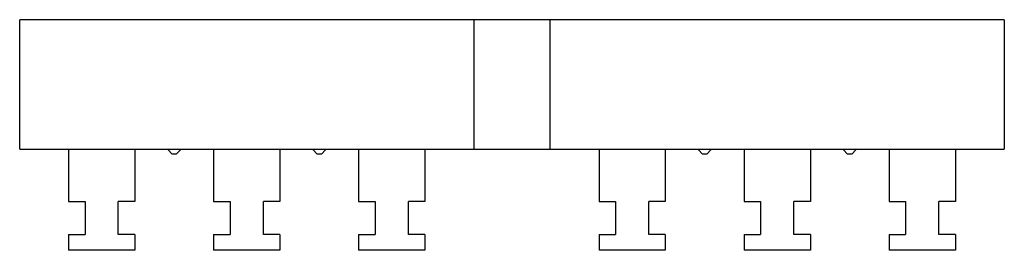
# Model space of a CAD drawing. Units: millimetres. Extents: x 16 to 135, y 90 to 118.
import ezdxf

# ---------------------------------------------------------------- set-up
doc = ezdxf.new("R2010")
doc.units = ezdxf.units.MM
doc.header["$LTSCALE"] = 13.635448
doc.layers.get('0').update_dxf_attribs({"linetype": 'CONTINUOUS'})

msp = doc.modelspace()

# ---------------------------------------------------------------- linework, layer by layer
at = {"color": 7}
for p, q in [((16.47, 102.25), (16.47, 117.85)), ((135.27, 117.85), (16.47, 117.85)), ((71.27, 117.85), (71.27, 102.25)), ((80.47, 102.25), (80.47, 117.85)), ((135.27, 117.85), (135.27, 102.25)), ((16.47, 102.25), (135.27, 102.25)), ((22.37, 102.25), (22.37, 95.95)), ((30.37, 102.25), (30.37, 95.95)), ((34.37, 102.15), (34.37, 102.25)), ((35.87, 102.25), (35.87, 102.15)), ((39.87, 102.25), (39.87, 95.95)), ((47.87, 102.25), (47.87, 95.95)), ((51.87, 102.15), (51.87, 102.25)), ((53.37, 102.25), (53.37, 102.15)), ((57.37, 102.25), (57.37, 95.95)), ((65.37, 102.25), (65.37, 95.95)), ((86.37, 102.25), (86.37, 95.95)), ((94.37, 102.25), (94.37, 95.95)), ((98.37, 102.15), (98.37, 102.25)), ((99.87, 102.25), (99.87, 102.15)), ((103.87, 102.25), (103.87, 95.95)), ((111.87, 102.25), (111.87, 95.95)), ((115.87, 102.15), (115.87, 102.25)), ((117.37, 102.25), (117.37, 102.15)), ((121.37, 102.25), (121.37, 95.95)), ((129.37, 102.25), (129.37, 95.95)), ((34.87, 101.65), (34.37, 102.15)), ((35.37, 101.65), (34.87, 101.65)), ((35.87, 102.15), (35.37, 101.65)), ((52.37, 101.65), (51.87, 102.15)), ((52.87, 101.65), (52.37, 101.65)), ((53.37, 102.15), (52.87, 101.65)), ((98.87, 101.65), (98.37, 102.15)), ((99.37, 101.65), (98.87, 101.65)), ((99.87, 102.15), (99.37, 101.65)), ((116.37, 101.65), (115.87, 102.15)), ((116.87, 101.65), (116.37, 101.65)), ((117.37, 102.15), (116.87, 101.65)), ((22.37, 95.95), (24.37, 95.95)), ((24.37, 95.95), (24.37, 91.95)), ((28.37, 91.95), (28.37, 95.95)), ((30.37, 95.95), (28.37, 95.95)), ((39.87, 95.95), (41.87, 95.95)), ((41.87, 95.95), (41.87, 91.95)), ((45.87, 91.95), (45.87, 95.95)), ((47.87, 95.95), (45.87, 95.95)), ((57.37, 95.95), (59.37, 95.95)), ((59.37, 95.95), (59.37, 91.95)), ((63.37, 91.95), (63.37, 95.95)), ((65.37, 95.95), (63.37, 95.95)), ((86.37, 95.95), (88.37, 95.95)), ((88.37, 95.95), (88.37, 91.95)), ((94.37, 95.95), (92.37, 95.95)), ((92.37, 91.95), (92.37, 95.95)), ((103.87, 95.95), (105.87, 95.95)), ((105.87, 95.95), (105.87, 91.95)), ((111.87, 95.95), (109.87, 95.95)), ((109.87, 91.95), (109.87, 95.95)), ((121.37, 95.95), (123.37, 95.95)), ((123.37, 95.95), (123.37, 91.95)), ((129.37, 95.95), (127.37, 95.95)), ((127.37, 91.95), (127.37, 95.95)), ((22.37, 91.95), (22.37, 90.05)), ((22.37, 91.95), (24.37, 91.95)), ((30.37, 91.95), (28.37, 91.95)), ((30.37, 91.95), (30.37, 90.05)), ((39.87, 91.95), (39.87, 90.05)), ((39.87, 91.95), (41.87, 91.95)), ((47.87, 91.95), (45.87, 91.95)), ((47.87, 91.95), (47.87, 90.05)), ((57.37, 91.95), (57.37, 90.05)), ((57.37, 91.95), (59.37, 91.95)), ((65.37, 91.95), (63.37, 91.95)), ((65.37, 91.95), (65.37, 90.05)), ((86.37, 91.95), (88.37, 91.95)), ((86.37, 91.95), (86.37, 90.05)), ((94.37, 91.95), (92.37, 91.95)), ((94.37, 91.95), (94.37, 90.05)), ((103.87, 91.95), (105.87, 91.95)), ((103.87, 91.95), (103.87, 90.05)), ((111.87, 91.95), (109.87, 91.95)), ((111.87, 91.95), (111.87, 90.05)), ((121.37, 91.95), (123.37, 91.95)), ((121.37, 91.95), (121.37, 90.05)), ((129.37, 91.95), (127.37, 91.95)), ((129.37, 91.95), (129.37, 90.05)), ((30.37, 90.05), (22.37, 90.05)), ((47.87, 90.05), (39.87, 90.05)), ((65.37, 90.05), (57.37, 90.05)), ((94.37, 90.05), (86.37, 90.05)), ((111.87, 90.05), (103.87, 90.05)), ((129.37, 90.05), (121.37, 90.05))]:
    msp.add_line(p, q, dxfattribs=at)

doc.saveas('drawing.dxf')
